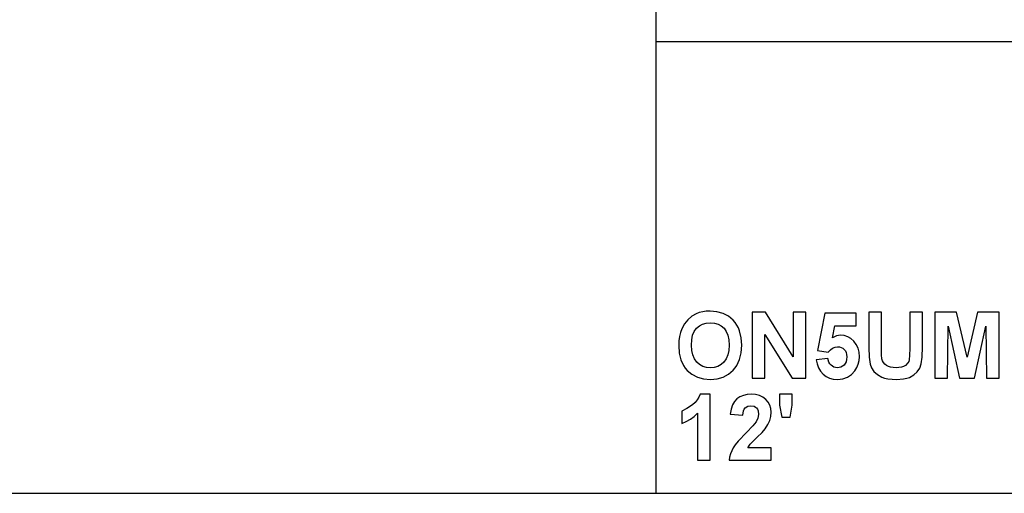
# Model space of a CAD drawing. Units: inches. Extents: x -23013 to -18885, y 316 to 988.
# Drawn here: x -19638 to -19272, y 316 to 492 of the extents above; entities that cross this region are included whole.
import ezdxf

# ---------------------------------------------------------------- set-up
doc = ezdxf.new("R2010")
doc.units = ezdxf.units.IN
doc.header["$MEASUREMENT"] = 0

msp = doc.modelspace()

# ---------------------------------------------------------------- linework, layer by layer
for p, q in [((-19401.45022, 987.53307), (-19401.45022, 315.53307)), ((-19401.45022, 483.53307), (-18885.45022, 483.53307)), ((-19401.45022, 483.53307), (-18885.45022, 483.53307)), ((-19388.089863, 381.399002), (-19389.5815, 380.100966)), ((-19386.462555, 382.311362), (-19388.089863, 381.399002)), ((-19385.291045, 382.735529), (-19386.462555, 382.311362)), ((-19384.032644, 383.038506), (-19385.291045, 382.735529)), ((-19382.687351, 383.220292), (-19384.032644, 383.038506)), ((-19381.255167, 383.280887), (-19382.687351, 383.220292)), ((-19378.720833, 383.070709), (-19381.255167, 383.280887)), ((-19376.453272, 382.440174), (-19378.720833, 383.070709)), ((-19374.452483, 381.389284), (-19376.453272, 382.440174)), ((-19372.718465, 379.918036), (-19374.452483, 381.389284)), ((-19360.706106, 382.890638), (-19365.61471, 382.890638)), ((-19365.61471, 382.890638), (-19365.61471, 358.304937)), ((-19350.39499, 366.341632), (-19360.706106, 382.890638)), ((-19345.711999, 382.890638), (-19350.39499, 382.890638)), ((-19350.39499, 382.890638), (-19350.39499, 366.341632)), ((-19345.711999, 358.304937), (-19345.711999, 382.890638)), ((-19338.687513, 382.500389), (-19341.419258, 368.664834)), ((-19326.980037, 382.500389), (-19338.687513, 382.500389)), ((-19326.980037, 377.817398), (-19326.980037, 382.500389)), ((-19322.297046, 382.890638), (-19322.297046, 369.792898)), ((-19317.614056, 382.890638), (-19322.297046, 382.890638)), ((-19317.614056, 369.628262), (-19317.614056, 382.890638)), ((-19302.394336, 382.890638), (-19307.077327, 382.890638)), ((-19307.077327, 382.890638), (-19307.077327, 369.341673)), ((-19302.394336, 369.994121), (-19302.394336, 382.890638)), ((-19289.686846, 382.890638), (-19297.711345, 382.890638)), ((-19297.711345, 382.890638), (-19297.711345, 358.304937)), ((-19285.808744, 366.122117), (-19289.686846, 382.890638)), ((-19281.930642, 382.890638), (-19285.808744, 366.122117)), ((-19273.906143, 382.890638), (-19281.930642, 382.890638)), ((-19273.906143, 358.304937), (-19273.906143, 382.890638)), ((-19390.855145, 378.514816), (-19391.828482, 376.738115)), ((-19389.5815, 380.100966), (-19390.855145, 378.514816)), ((-19387.158448, 375.727812), (-19386.310114, 376.902751)), ((-19386.310114, 376.902751), (-19385.263605, 377.815111)), ((-19385.263605, 377.815111), (-19384.063132, 378.466797)), ((-19384.063132, 378.466797), (-19382.708693, 378.857808)), ((-19382.708693, 378.857808), (-19381.200288, 378.988146)), ((-19381.200288, 378.988146), (-19379.693408, 378.859333)), ((-19379.693408, 378.859333), (-19378.343542, 378.472895)), ((-19378.343542, 378.472895), (-19377.15069, 377.828831)), ((-19377.15069, 377.828831), (-19376.114853, 376.927142)), ((-19376.114853, 376.927142), (-19375.277189, 375.764016)), ((-19371.968169, 379.036307), (-19372.718465, 379.918036)), ((-19371.317912, 378.072546), (-19371.968169, 379.036307)), ((-19370.767695, 377.026753), (-19371.317912, 378.072546)), ((-19370.317518, 375.898927), (-19370.767695, 377.026753)), ((-19335.846011, 373.347825), (-19334.900876, 377.817398)), ((-19334.900876, 377.817398), (-19326.980037, 377.817398)), ((-19293.028355, 358.304937), (-19292.83323, 377.658859)), ((-19292.83323, 377.658859), (-19288.546586, 358.304937)), ((-19283.064804, 358.304937), (-19278.784258, 377.658859)), ((-19278.784258, 377.658859), (-19278.589133, 358.304937)), ((-19392.656237, 373.893564), (-19392.863175, 372.244913)), ((-19392.311339, 375.391298), (-19392.656237, 373.893564)), ((-19391.828482, 376.738115), (-19392.311339, 375.391298)), ((-19388.127974, 372.584476), (-19387.764402, 374.288386)), ((-19387.764402, 374.288386), (-19387.158448, 375.727812)), ((-19375.277189, 375.764016), (-19374.678858, 374.335643)), ((-19374.678858, 374.335643), (-19374.319859, 372.642023)), ((-19369.717281, 373.397178), (-19370.317518, 375.898927)), ((-19369.517202, 370.567299), (-19369.717281, 373.397178)), ((-19360.931719, 358.304937), (-19360.931719, 374.610037)), ((-19360.931719, 374.610037), (-19350.773044, 358.304937)), ((-19334.353613, 374.065822), (-19335.846011, 373.347825)), ((-19332.827677, 374.305155), (-19334.353613, 374.065822)), ((-19331.416835, 374.166624), (-19332.827677, 374.305155)), ((-19330.117275, 373.751032), (-19331.416835, 374.166624)), ((-19328.928996, 373.058377), (-19330.117275, 373.751032)), ((-19392.863175, 372.244913), (-19392.932155, 370.445346)), ((-19392.932155, 370.445346), (-19392.733601, 367.675682)), ((-19388.249164, 370.61608), (-19388.127974, 372.584476)), ((-19388.124734, 368.671313), (-19388.249164, 370.61608)), ((-19374.200193, 370.683154), (-19374.323098, 368.696656)), ((-19374.319859, 372.642023), (-19374.200193, 370.683154)), ((-19369.715756, 367.756666), (-19369.517202, 370.567299)), ((-19335.7454, 369.524602), (-19334.863528, 369.890461)), ((-19334.863528, 369.890461), (-19333.931351, 370.012414)), ((-19333.931351, 370.012414), (-19333.202111, 369.953343)), ((-19333.202111, 369.953343), (-19332.544899, 369.77613)), ((-19332.544899, 369.77613), (-19331.959716, 369.480775)), ((-19327.852, 372.088661), (-19328.928996, 373.058377)), ((-19326.958314, 370.897906), (-19327.852, 372.088661)), ((-19326.319967, 369.542133), (-19326.958314, 370.897906)), ((-19322.297046, 369.792898), (-19322.173569, 366.173947)), ((-19317.56375, 367.024568), (-19317.614056, 369.628262)), ((-19302.496471, 366.218155), (-19302.394336, 369.994121)), ((-19392.733601, 367.675682), (-19392.137937, 365.220428)), ((-19387.751444, 366.977311), (-19388.124734, 368.671313)), ((-19387.129294, 365.534075), (-19387.751444, 366.977311)), ((-19374.691815, 366.975025), (-19375.306343, 365.518259)), ((-19374.323098, 368.696656), (-19374.691815, 366.975025)), ((-19370.31142, 365.269971), (-19369.715756, 367.756666)), ((-19341.419258, 368.664834), (-19337.358227, 368.061167)), ((-19337.358227, 368.061167), (-19336.576966, 368.914838)), ((-19336.576966, 368.914838), (-19335.7454, 369.524602)), ((-19331.959716, 369.480775), (-19331.446561, 369.067279)), ((-19331.446561, 369.067279), (-19331.029063, 368.53564)), ((-19331.029063, 368.53564), (-19330.73085, 367.88586)), ((-19330.73085, 367.88586), (-19330.551922, 367.117938)), ((-19330.49228, 366.231874), (-19330.556496, 365.286168)), ((-19330.551922, 367.117938), (-19330.49228, 366.231874)), ((-19325.936959, 368.021342), (-19326.319967, 369.542133)), ((-19325.809289, 366.335534), (-19325.936959, 368.021342)), ((-19325.915617, 364.902207), (-19325.809289, 366.335534)), ((-19322.173569, 366.173947), (-19321.803137, 363.561106)), ((-19317.412833, 365.530645), (-19317.56375, 367.024568)), ((-19307.136779, 366.846974), (-19307.315135, 365.180031)), ((-19307.077327, 369.341673), (-19307.136779, 366.846974)), ((-19302.802878, 363.744035), (-19302.496471, 366.218155)), ((-19392.137937, 365.220428), (-19391.145164, 363.079583)), ((-19391.145164, 363.079583), (-19390.499862, 362.127064)), ((-19386.258284, 364.341605), (-19387.129294, 365.534075)), ((-19385.195579, 363.407903), (-19386.258284, 364.341605)), ((-19383.998344, 362.740973), (-19385.195579, 363.407903)), ((-19382.666581, 362.340815), (-19383.998344, 362.740973)), ((-19381.200288, 362.207429), (-19382.666581, 362.340815)), ((-19379.735519, 362.339862), (-19381.200288, 362.207429)), ((-19378.408329, 362.737162), (-19379.735519, 362.339862)), ((-19377.218717, 363.399328), (-19378.408329, 362.737162)), ((-19376.166683, 364.32636), (-19377.218717, 363.399328)), ((-19375.306343, 365.518259), (-19376.166683, 364.32636)), ((-19371.949495, 362.14731), (-19371.304193, 363.107213)), ((-19371.304193, 363.107213), (-19370.31142, 365.269971)), ((-19337.516766, 365.719672), (-19341.809507, 365.225763)), ((-19341.809507, 365.225763), (-19341.501005, 363.637327)), ((-19341.501005, 363.637327), (-19340.984039, 362.219624)), ((-19337.11737, 364.266908), (-19337.516766, 365.719672)), ((-19336.769042, 363.667434), (-19337.11737, 364.266908)), ((-19336.321628, 363.152564), (-19336.769042, 363.667434)), ((-19335.251491, 362.443713), (-19336.321628, 363.152564)), ((-19334.028913, 362.207429), (-19335.251491, 362.443713)), ((-19333.316442, 362.270121), (-19334.028913, 362.207429)), ((-19332.660754, 362.458195), (-19333.316442, 362.270121)), ((-19332.061852, 362.771652), (-19332.660754, 362.458195)), ((-19331.519733, 363.210492), (-19332.061852, 362.771652)), ((-19331.070222, 363.775476), (-19331.519733, 363.210492)), ((-19330.749143, 364.467368), (-19331.070222, 363.775476)), ((-19330.556496, 365.286168), (-19330.749143, 364.467368)), ((-19327.510532, 361.073267), (-19326.766238, 362.271073)), ((-19326.766238, 362.271073), (-19326.2346, 363.547386)), ((-19326.2346, 363.547386), (-19325.915617, 364.902207)), ((-19321.803137, 363.561106), (-19321.27874, 362.16627)), ((-19317.179217, 364.817411), (-19317.412833, 365.530645)), ((-19316.825935, 364.17773), (-19317.179217, 364.817411)), ((-19316.352987, 363.611602), (-19316.825935, 364.17773)), ((-19315.760372, 363.119027), (-19316.352987, 363.611602)), ((-19315.048091, 362.720203), (-19315.760372, 363.119027)), ((-19314.216143, 362.435329), (-19315.048091, 362.720203)), ((-19313.26453, 362.264404), (-19314.216143, 362.435329)), ((-19312.19325, 362.207429), (-19313.26453, 362.264404)), ((-19310.172643, 362.422371), (-19312.19325, 362.207429)), ((-19309.375567, 362.691049), (-19310.172643, 362.422371)), ((-19308.720642, 363.067197), (-19309.375567, 362.691049)), ((-19307.785415, 364.025289), (-19308.720642, 363.067197)), ((-19307.492157, 364.578079), (-19307.785415, 364.025289)), ((-19307.315135, 365.180031), (-19307.492157, 364.578079)), ((-19303.383679, 362.061848), (-19302.802878, 363.744035)), ((-19390.499862, 362.127064), (-19389.755283, 361.253148)), ((-19389.755283, 361.253148), (-19388.028887, 359.792572)), ((-19388.028887, 359.792572), (-19386.026573, 358.749303)), ((-19386.026573, 358.749303), (-19383.748341, 358.123341)), ((-19378.666717, 358.124294), (-19376.40754, 358.753114)), ((-19376.40754, 358.753114), (-19374.416659, 359.801146)), ((-19374.416659, 359.801146), (-19372.694074, 361.268392)), ((-19372.694074, 361.268392), (-19371.949495, 362.14731)), ((-19340.984039, 362.219624), (-19340.25861, 360.972656)), ((-19340.25861, 360.972656), (-19339.324717, 359.896422)), ((-19339.324717, 359.896422), (-19338.210563, 359.029413)), ((-19338.210563, 359.029413), (-19336.944349, 358.410121)), ((-19332.007163, 358.112099), (-19330.283435, 358.704333)), ((-19330.283435, 358.704333), (-19328.784558, 359.691389)), ((-19328.784558, 359.691389), (-19327.510532, 361.073267)), ((-19321.27874, 362.16627), (-19320.388484, 360.835459)), ((-19320.388484, 360.835459), (-19319.121698, 359.658614)), ((-19319.121698, 359.658614), (-19317.467712, 358.725674)), ((-19317.467712, 358.725674), (-19316.436067, 358.370868)), ((-19308.234545, 358.333139), (-19307.245012, 358.6586)), ((-19307.245012, 358.6586), (-19305.591788, 359.531326)), ((-19305.591788, 359.531326), (-19304.308996, 360.661676)), ((-19304.308996, 360.661676), (-19303.383679, 362.061848)), ((-19383.748341, 358.123341), (-19381.19419, 357.914688)), ((-19381.19419, 357.914688), (-19378.666717, 358.124294)), ((-19365.61471, 358.304937), (-19360.931719, 358.304937)), ((-19350.773044, 358.304937), (-19345.711999, 358.304937)), ((-19336.944349, 358.410121), (-19335.526076, 358.038546)), ((-19335.526076, 358.038546), (-19333.955742, 357.914688)), ((-19333.955742, 357.914688), (-19332.007163, 358.112099)), ((-19316.436067, 358.370868), (-19315.188718, 358.117434)), ((-19315.188718, 358.117434), (-19312.046906, 357.914688)), ((-19312.046906, 357.914688), (-19309.364705, 358.100666)), ((-19309.364705, 358.100666), (-19308.234545, 358.333139)), ((-19297.711345, 358.304937), (-19293.028355, 358.304937)), ((-19288.546586, 358.304937), (-19283.064804, 358.304937)), ((-19278.589133, 358.304937), (-19273.906143, 358.304937)), ((-19385.432434, 351.293672), (-19386.07383, 350.271364)), ((-19384.956437, 352.386484), (-19385.432434, 351.293672)), ((-19381.224678, 352.386484), (-19384.956437, 352.386484)), ((-19381.224678, 327.800783), (-19381.224678, 352.386484)), ((-19370.176891, 351.42096), (-19371.297714, 350.669997)), ((-19368.924206, 351.957362), (-19370.176891, 351.42096)), ((-19367.53966, 352.279204), (-19368.924206, 351.957362)), ((-19366.023252, 352.386484), (-19367.53966, 352.279204)), ((-19364.381461, 352.266246), (-19366.023252, 352.386484)), ((-19362.925649, 351.905532), (-19364.381461, 352.266246)), ((-19361.655814, 351.304343), (-19362.925649, 351.905532)), ((-19360.571958, 350.462677), (-19361.655814, 351.304343)), ((-19350.785239, 352.386484), (-19355.46823, 352.386484)), ((-19355.46823, 352.386484), (-19355.46823, 348.301063)), ((-19350.785239, 348.301063), (-19350.785239, 352.386484)), ((-19387.852818, 348.43826), (-19389.884857, 347.018271)), ((-19386.880624, 349.31956), (-19387.852818, 348.43826)), ((-19386.07383, 350.271364), (-19386.880624, 349.31956)), ((-19372.980664, 348.396338), (-19373.502012, 346.84163)), ((-19372.245898, 349.672461), (-19372.980664, 348.396338)), ((-19371.297714, 350.669997), (-19372.245898, 349.672461)), ((-19368.224501, 347.279707), (-19367.309855, 347.890234)), ((-19367.309855, 347.890234), (-19366.126912, 348.093743)), ((-19366.126912, 348.093743), (-19364.935585, 347.887185)), ((-19364.935585, 347.887185), (-19364.447964, 347.628988)), ((-19364.447964, 347.628988), (-19364.032371, 347.267512)), ((-19359.704949, 349.442275), (-19360.571958, 350.462677)), ((-19359.085657, 348.304874), (-19359.704949, 349.442275)), ((-19358.714082, 347.050474), (-19359.085657, 348.304874)), ((-19355.46823, 348.301063), (-19354.657243, 343.801001)), ((-19351.486468, 343.801001), (-19350.785239, 348.301063)), ((-19389.884857, 347.018271), (-19391.761407, 346.142497)), ((-19391.761407, 346.142497), (-19391.761407, 341.459506)), ((-19388.611974, 343.072333), (-19387.204181, 344.137134)), ((-19387.204181, 344.137134), (-19385.907669, 345.374193)), ((-19385.907669, 345.374193), (-19385.907669, 327.800783)), ((-19373.502012, 346.84163), (-19373.809943, 345.008335)), ((-19373.809943, 345.008335), (-19369.126953, 344.5815)), ((-19369.126953, 344.5815), (-19368.840363, 346.198138)), ((-19368.840363, 346.198138), (-19368.573591, 346.805806)), ((-19368.573591, 346.805806), (-19368.224501, 347.279707)), ((-19364.032371, 347.267512), (-19363.70024, 346.809617)), ((-19363.70024, 346.809617), (-19363.463003, 346.262163)), ((-19363.273214, 344.898577), (-19363.498827, 343.499168)), ((-19363.463003, 346.262163), (-19363.273214, 344.898577)), ((-19359.132914, 342.581472), (-19358.725896, 344.090639)), ((-19358.725896, 344.090639), (-19358.590224, 345.679076)), ((-19358.590224, 345.679076), (-19358.714082, 347.050474)), ((-19391.761407, 341.459506), (-19390.13105, 342.17979)), ((-19390.13105, 342.17979), (-19388.611974, 343.072333)), ((-19365.413487, 340.584494), (-19367.797666, 338.154583)), ((-19364.175666, 342.081466), (-19365.413487, 340.584494)), ((-19363.498827, 343.499168), (-19364.175666, 342.081466)), ((-19360.85245, 339.502162), (-19359.834143, 341.076879)), ((-19359.834143, 341.076879), (-19359.132914, 342.581472)), ((-19354.657243, 343.801001), (-19351.486468, 343.801001)), ((-19367.797666, 338.154583), (-19370.857159, 334.919021)), ((-19363.764075, 336.42895), (-19361.970605, 338.200315)), ((-19361.970605, 338.200315), (-19360.85245, 339.502162)), ((-19371.933012, 333.568202), (-19372.70627, 332.395358)), ((-19370.857159, 334.919021), (-19371.933012, 333.568202)), ((-19367.315952, 332.483774), (-19366.437892, 333.764279)), ((-19366.437892, 333.764279), (-19363.764075, 336.42895)), ((-19373.70171, 330.162858), (-19374.013071, 328.998018)), ((-19373.26611, 331.295305), (-19373.70171, 330.162858)), ((-19372.70627, 332.395358), (-19373.26611, 331.295305)), ((-19358.590224, 332.483774), (-19367.315952, 332.483774)), ((-19358.590224, 327.800783), (-19358.590224, 332.483774)), ((-19385.907669, 327.800783), (-19381.224678, 327.800783)), ((-19374.013071, 328.998018), (-19374.200193, 327.800783)), ((-19374.200193, 327.800783), (-19358.590224, 327.800783)), ((-20433.45022, 315.53307), (-19401.45022, 315.53307)), ((-19401.45022, 315.53307), (-18885.45022, 315.53307)), ((-19401.45022, 315.53307), (-18885.45022, 315.53307))]:
    msp.add_line(p, q)

doc.saveas('drawing.dxf')
